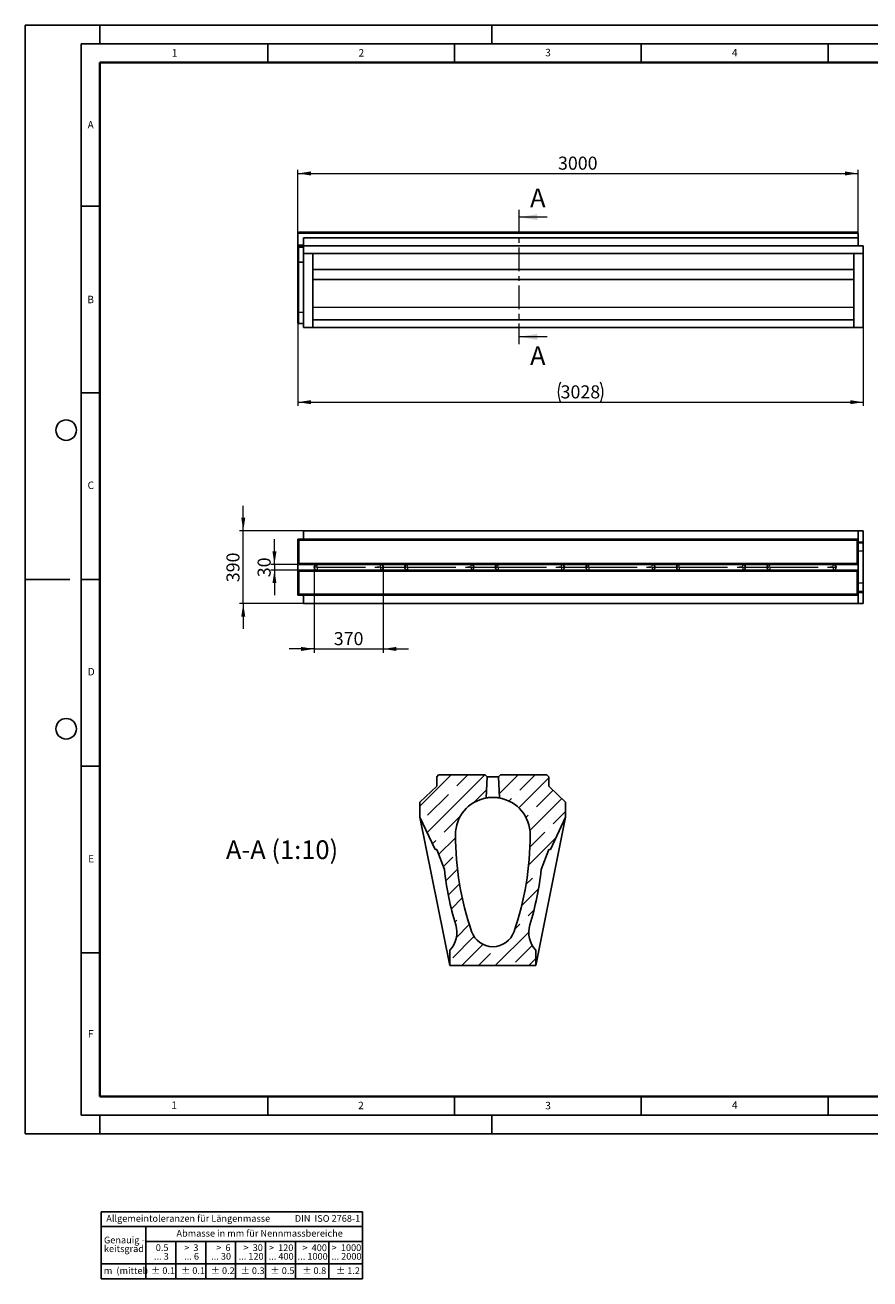
# Model space of a CAD drawing. Units: millimetres. Extents: x 0 to 420, y -39 to 297.
# Drawn here: x 0 to 226, y -39 to 297 of the extents above; entities that cross this region are included whole.
import ezdxf

# ---------------------------------------------------------------- set-up
doc = ezdxf.new("R2010")
doc.units = ezdxf.units.MM
doc.linetypes.add('CENTER', pattern=[10.159999999999998, 6.35, -1.27, 1.27, -1.27])
doc.linetypes.add('CENTERX2', pattern=[20.319999999999997, 12.7, -2.54, 2.54, -2.54])
doc.layers.add('LINIEN-DICK', color=7, linetype='Continuous', lineweight=35)
doc.layers.add('LINIEN-NORMAL', color=7, linetype='Continuous', lineweight=25)
doc.layers.add('LINIEN-DÜNN', color=7, linetype='Continuous')
doc.layers.add('VORLAGE_TEXT', color=7, linetype='Continuous')
doc.styles.add('SLDTEXTSTYLE0', font='TXT', dxfattribs={"width": 0.605})
doc.styles.add('SLDTEXTSTYLE1', font='TXT', dxfattribs={"width": 0.57})
doc.styles.add('SLDTEXTSTYLE2', font='TXT', dxfattribs={"width": 0.563})
doc.styles.add('SLDTEXTSTYLE3', font='TXT', dxfattribs={"width": 0.5525})
doc.styles.add('SLDTEXTSTYLE4', font='TXT', dxfattribs={"width": 0.575})
doc.dimstyles.new('SLDDIMSTYLE0', dxfattribs={"dimtxt": 3.5, "dimasz": 3.5, "dimexe": 0, "dimexo": 0.0625, "dimgap": 0.875, "dimtad": 1, "dimlfac": 20, "dimrnd": 1e-09, "dimzin": 12, "dimdsep": 46, "dimtxsty": 'SLDTEXTSTYLE0', "dimsah": 1, "dimcen": 0.09, "dimadec": 0, "dimazin": 3, "dimtfac": 1, "dimtdec": 3, "dimtofl": 0, "dimtmove": 0, "dimatfit": 3, "dimfxl": 1, "dimfrac": 2, "dimtolj": 1, "dimtzin": 12, "dimarcsym": 0})
doc.dimstyles.new('SLDDIMSTYLE1', dxfattribs={"dimtxt": 3.5, "dimasz": 3.5, "dimexe": 0, "dimexo": 0.0625, "dimgap": 0.875, "dimtad": 1, "dimlfac": 20, "dimrnd": 1e-09, "dimzin": 12, "dimdsep": 46, "dimtxsty": 'SLDTEXTSTYLE0', "dimsah": 1, "dimcen": 0.09, "dimadec": 0, "dimazin": 3, "dimtfac": 1, "dimtdec": 3, "dimtmove": 0, "dimatfit": 0, "dimfxl": 1, "dimfrac": 2, "dimtolj": 1, "dimtzin": 12, "dimarcsym": 0})

# ---------------------------------------------------------------- blocks, each defined once
blk = doc.blocks.new('SW_NOTE_0')
at = {"layer": 'VORLAGE_TEXT', "color": 0, "insert": (0, 2.3203219316), "char_height": 1.8, "attachment_point": 1, "style": 'SLDTEXTSTYLE0'}
blk.add_mtext('Allgemeintoleranzen für Längenmasse            DIN  ISO 2768-1', dxfattribs=at)
blk = doc.blocks.new('SW_NOTE_0_1')
at = {"layer": 'VORLAGE_TEXT', "color": 0, "insert": (0.675, 2.3203219316), "char_height": 1.8, "attachment_point": 1, "style": 'SLDTEXTSTYLE0'}
blk.add_mtext('Abmasse in mm für Nennmassbereiche', dxfattribs=at)
blk = doc.blocks.new('SW_NOTE_0_2')
at = {"layer": 'VORLAGE_TEXT', "color": 0, "insert": (0, 2.3203219316), "char_height": 1.8, "attachment_point": 1, "style": 'SLDTEXTSTYLE0'}
blk.add_mtext('m  (mittel)', dxfattribs=at)
blk = doc.blocks.new('SW_NOTE_0_3')
at = {"layer": 'VORLAGE_TEXT', "color": 0, "char_height": 1.8, "attachment_point": 3}
for s, insert, style in [('>  120', (6.80625, 2.3203219316), 'SLDTEXTSTYLE1'), ('... 400', (6.8815628178, 0.0003219611), 'SLDTEXTSTYLE0')]:
    blk.add_mtext(s, dxfattribs=dict(at, insert=insert, style=style))
blk = doc.blocks.new('SW_NOTE_0_4')
at = {"layer": 'VORLAGE_TEXT', "color": 0, "insert": (0, 2.3203219316), "char_height": 1.8, "attachment_point": 1, "style": 'SLDTEXTSTYLE0'}
blk.add_mtext('± 0.1', dxfattribs=at)
blk = doc.blocks.new('SW_NOTE_0_5')
at = {"layer": 'VORLAGE_TEXT', "color": 0, "insert": (0, 2.3203219316), "char_height": 1.8, "attachment_point": 1, "style": 'SLDTEXTSTYLE0'}
blk.add_mtext('± 0.2', dxfattribs=at)
blk = doc.blocks.new('SW_NOTE_0_6')
at = {"layer": 'VORLAGE_TEXT', "color": 0, "insert": (0, 2.3203219316), "char_height": 1.8, "attachment_point": 1, "style": 'SLDTEXTSTYLE0'}
blk.add_mtext('± 0.3', dxfattribs=at)
blk = doc.blocks.new('SW_NOTE_0_7')
at = {"layer": 'VORLAGE_TEXT', "color": 0, "insert": (0, 2.3203219316), "char_height": 1.8, "attachment_point": 1, "style": 'SLDTEXTSTYLE0'}
blk.add_mtext('± 0.5', dxfattribs=at)
blk = doc.blocks.new('SW_NOTE_0_8')
at = {"layer": 'VORLAGE_TEXT', "color": 0, "insert": (0, 2.3203219316), "char_height": 1.8, "attachment_point": 1, "style": 'SLDTEXTSTYLE0'}
blk.add_mtext('± 0.8', dxfattribs=at)
blk = doc.blocks.new('SW_NOTE_0_9')
at = {"layer": 'VORLAGE_TEXT', "color": 0, "insert": (0, 2.3203219316), "char_height": 1.8, "attachment_point": 1, "style": 'SLDTEXTSTYLE0'}
blk.add_mtext('± 0.1', dxfattribs=at)
blk = doc.blocks.new('SW_NOTE_0_10')
at = {"layer": 'VORLAGE_TEXT', "color": 0, "char_height": 1.8, "attachment_point": 1, "style": 'SLDTEXTSTYLE0'}
for s, insert in [('Genauig -', (0, 2.3203219316)), ('keitsgrad', (0, 0.0003219611))]:
    blk.add_mtext(s, dxfattribs=dict(at, insert=insert))
blk = doc.blocks.new('SW_NOTE_0_11')
at = {"layer": 'VORLAGE_TEXT', "color": 0, "char_height": 1.8, "attachment_point": 3}
for s, insert, style in [('... 1000', (7.0246870391, 0.0003219611), 'SLDTEXTSTYLE0'), ('>  400', (6.80625, 2.3203219316), 'SLDTEXTSTYLE1')]:
    blk.add_mtext(s, dxfattribs=dict(at, insert=insert, style=style))
blk = doc.blocks.new('SW_NOTE_0_12')
at = {"layer": 'VORLAGE_TEXT', "color": 0, "char_height": 1.8, "attachment_point": 3}
for s, insert, style in [('... 120', (5.6637495868, 0.0003219611), 'SLDTEXTSTYLE0'), ('>  30', (5.45625, 2.3203219316), 'SLDTEXTSTYLE2')]:
    blk.add_mtext(s, dxfattribs=dict(at, insert=insert, style=style))
blk = doc.blocks.new('SW_NOTE_0_13')
at = {"layer": 'VORLAGE_TEXT', "color": 0, "char_height": 1.8, "attachment_point": 3}
for s, insert, style in [('>  3', (4.10625, 2.3203219316), 'SLDTEXTSTYLE3'), ('... 6', (4.2490622841, 0.0003219611), 'SLDTEXTSTYLE0')]:
    blk.add_mtext(s, dxfattribs=dict(at, insert=insert, style=style))
blk = doc.blocks.new('SW_NOTE_0_14')
at = {"layer": 'VORLAGE_TEXT', "color": 0, "char_height": 1.8, "attachment_point": 3, "style": 'SLDTEXTSTYLE0'}
for s, insert in [('... 3', (3.446875035, 0.0003219611)), ('0.5', (3.375, 2.3203219316))]:
    blk.add_mtext(s, dxfattribs=dict(at, insert=insert))
blk = doc.blocks.new('SW_NOTE_0_15')
at = {"layer": 'VORLAGE_TEXT', "color": 0, "char_height": 1.8, "attachment_point": 3}
for s, insert, style in [('... 30', (4.2546879031, 0.0003219611), 'SLDTEXTSTYLE0'), ('>  6', (4.10625, 2.3203219316), 'SLDTEXTSTYLE3')]:
    blk.add_mtext(s, dxfattribs=dict(at, insert=insert, style=style))
blk = doc.blocks.new('SW_NOTE_0_16')
at = {"layer": 'VORLAGE_TEXT', "color": 0, "char_height": 1.8, "attachment_point": 3}
for s, insert, style in [('>  1000', (8.15625, 2.3203219316), 'SLDTEXTSTYLE4'), ('... 2000', (8.2353127882, 0.0003219611), 'SLDTEXTSTYLE0')]:
    blk.add_mtext(s, dxfattribs=dict(at, insert=insert, style=style))
blk = doc.blocks.new('SW_NOTE_0_17')
at = {"layer": 'VORLAGE_TEXT', "color": 0, "insert": (0, 2.3203219316), "char_height": 1.8, "attachment_point": 1, "style": 'SLDTEXTSTYLE0'}
blk.add_mtext('± 1.2', dxfattribs=at)
blk = doc.blocks.new('Allg-Toleranz-mittel')
at = {"layer": 'LINIEN-DÜNN', "color": 7}
for p, q in [((0, 14), (70, 14)), ((12, 14), (12, 0)), ((70, 10), (12, 10)), ((20, 10), (20, 0)), ((28, 10), (28, 0)), ((36, 10), (36, 0)), ((44, 10), (44, 0)), ((52, 10), (52, 0)), ((70, 4), (0, 4))]:
    blk.add_line(p, q, dxfattribs=at)
at = {"layer": 'LINIEN-DÜNN'}
blk.add_line((61, 10), (61, 0), dxfattribs=at)
at = {"layer": 'LINIEN-NORMAL', "color": 7}
for p, q in [((0, 18), (0, 0)), ((0, 18), (70, 18)), ((70, 18), (70, 0)), ((70, 0), (0, 0))]:
    blk.add_line(p, q, dxfattribs=at)
at = {"layer": 'VORLAGE_TEXT', "color": 7}
for name, p in [('SW_NOTE_0', (1.3715701559, 14.7823959776)), ('SW_NOTE_0_10', (0.7480385575, 8.9918758938)), ('SW_NOTE_0_1', (19.4858329865, 10.8011997857)), ('SW_NOTE_0_14', (14.6500264887, 6.9584413)), ('SW_NOTE_0_13', (21.9401680118, 6.9455377904)), ('SW_NOTE_0_15', (30.5247714712, 6.9591233511)), ('SW_NOTE_0_12', (37.834189587, 6.9615036443)), ('SW_NOTE_0_3', (44.6572377212, 6.9417037808)), ('SW_NOTE_0_11', (53.6385910634, 6.9252111133)), ('SW_NOTE_0_16', (61.480287246, 6.9546837425)), ('SW_NOTE_0_2', (0.7059049832, 0.7957779732)), ('SW_NOTE_0_9', (13.3728379186, 0.8021647692)), ('SW_NOTE_0_4', (21.3963023843, 0.8030156928)), ('SW_NOTE_0_5', (29.3441244219, 0.8024484104)), ('SW_NOTE_0_6', (37.3487166127, 0.7888202699)), ('SW_NOTE_0_7', (45.3470367789, 0.8005698793)), ('SW_NOTE_0_8', (53.8527888204, 0.8016543168)), ('SW_NOTE_0_17', (62.8737574935, 0.7955033114))]:
    blk.add_blockref(name, p, dxfattribs=at)
blk = doc.blocks.new('_D_5')
at = {"color": 7, "linetype": 'Continuous', "lineweight": 0}
for p, q in [((73.0422418357, 241.3593723404), (73.0422418357, 258.2520437763)), ((73.0422418357, 257.2520437763), (223.0422418357, 257.2520437763)), ((223.0422418357, 241.3593723404), (223.0422418357, 258.2520437763))]:
    blk.add_line(p, q, dxfattribs=at)
at = {"color": 7, "linetype": 'Continuous', "lineweight": 18}
for points in [[(73.0422418357, 257.2520437763), (76.5422418357, 256.7135822378), (76.5422418357, 257.7905053147)], [(223.0422418357, 257.2520437763), (219.5422418357, 257.7905053147), (219.5422418357, 256.7135822378)]]:
    blk.add_solid(points, dxfattribs=at)
at = {"color": 7, "linetype": 'Continuous', "lineweight": 18, "insert": (142.6950197459, 261.7637810983), "char_height": 3.5, "attachment_point": 1, "style": 'SLDTEXTSTYLE0'}
blk.add_mtext('3000', dxfattribs=at)
blk = doc.blocks.new('_D_6')
at = {"color": 7, "linetype": 'Continuous', "lineweight": 0}
for p, q in [((73.0422418357, 220.0228860924), (73.0422418357, 194.9843725788)), ((224.4422418357, 215.8843725788), (224.4422418357, 194.9843725788)), ((73.0422418357, 195.9843725788), (224.4422418357, 195.9843725788))]:
    blk.add_line(p, q, dxfattribs=at)
at = {"color": 7, "linetype": 'Continuous', "lineweight": 18}
for centre, start, end in [((148.7665473758, 198.670136452), 153.4349488229, 206.5650511771), ((148.7179360627, 198.670136452), 333.4349488229, 26.5650511771)]:
    blk.add_arc(centre, 6.005550591898627, start, end, dxfattribs=at)
for points in [[(73.0422418357, 195.9843725788), (76.5422418357, 195.4459110404), (76.5422418357, 196.5228341173)], [(224.4422418357, 195.9843725788), (220.9422418357, 196.5228341173), (220.9422418357, 195.4459110404)]]:
    blk.add_solid(points, dxfattribs=at)
at = {"color": 7, "linetype": 'Continuous', "lineweight": 18, "insert": (143.3950196295, 200.4961099009), "char_height": 3.5, "attachment_point": 1, "style": 'SLDTEXTSTYLE0'}
blk.add_mtext('3028', dxfattribs=at)
blk = doc.blocks.new('_D_7')
at = {"color": 7, "linetype": 'Continuous', "lineweight": 0}
for p, q in [((66.771890069, 152.5191232681), (66.771890069, 159.2498924989)), ((78.0672418357, 152.5191232681), (65.771890069, 152.5191232681)), ((66.771890069, 152.5191232681), (66.771890069, 151.0191232681)), ((78.0672418357, 151.0191232681), (65.771890069, 151.0191232681)), ((66.771890069, 151.0191232681), (66.771890069, 144.2883540374))]:
    blk.add_line(p, q, dxfattribs=at)
at = {"color": 7, "linetype": 'Continuous', "lineweight": 18}
for points in [[(66.771890069, 152.5191232681), (67.3103516074, 156.0191232681), (66.2334285305, 156.0191232681)], [(66.771890069, 151.0191232681), (66.2334285305, 147.5191232681), (67.3103516074, 147.5191232681)]]:
    blk.add_solid(points, dxfattribs=at)
at = {"color": 7, "linetype": 'Continuous', "lineweight": 18, "insert": (62.260152747, 149.0955122232), "char_height": 3.5, "attachment_point": 1, "rotation": 90.0000000000002, "style": 'SLDTEXTSTYLE0'}
blk.add_mtext('30', dxfattribs=at)
blk = doc.blocks.new('_D_8')
at = {"color": 7, "linetype": 'Continuous', "lineweight": 0}
for p, q in [((58.421595094, 161.5191235662), (58.421595094, 168.2498927969)), ((74.4422418357, 161.5191235662), (57.421595094, 161.5191235662)), ((58.421595094, 142.0191229701), (58.421595094, 161.5191235662)), ((74.4422418357, 142.0191229701), (57.421595094, 142.0191229701)), ((58.421595094, 142.0191229701), (58.421595094, 135.2883537393))]:
    blk.add_line(p, q, dxfattribs=at)
at = {"color": 7, "linetype": 'Continuous', "lineweight": 18}
for points in [[(58.421595094, 161.5191235662), (58.9600566325, 165.0191235662), (57.8831335555, 165.0191235662)], [(58.421595094, 142.0191229701), (57.8831335555, 138.5191229701), (58.9600566325, 138.5191229701)]]:
    blk.add_solid(points, dxfattribs=at)
at = {"color": 7, "linetype": 'Continuous', "lineweight": 18, "insert": (53.909857772, 147.7587067008), "char_height": 3.5, "attachment_point": 1, "rotation": 89.99999999999982, "style": 'SLDTEXTSTYLE0'}
blk.add_mtext('390', dxfattribs=at)
blk = doc.blocks.new('_D_9')
at = {"color": 7, "linetype": 'Continuous', "lineweight": 0}
for p, q in [((77.4172418357, 151.6691232681), (77.4172418357, 128.8876271384)), ((95.9172418357, 151.6691232681), (95.9172418357, 128.8876271384)), ((77.4172418357, 129.8876271384), (70.6864726049, 129.8876271384)), ((77.4172418357, 129.8876271384), (95.9172418357, 129.8876271384)), ((95.9172418357, 129.8876271384), (102.6480110665, 129.8876271384))]:
    blk.add_line(p, q, dxfattribs=at)
at = {"color": 7, "linetype": 'Continuous', "lineweight": 18}
for points in [[(77.4172418357, 129.8876271384), (73.9172418357, 130.4260886769), (73.9172418357, 129.3491655999)], [(95.9172418357, 129.8876271384), (99.4172418357, 129.3491655999), (99.4172418357, 130.4260886769)]]:
    blk.add_solid(points, dxfattribs=at)
at = {"color": 7, "linetype": 'Continuous', "lineweight": 18, "insert": (82.6568252684, 134.3993644604), "char_height": 3.5, "attachment_point": 1, "style": 'SLDTEXTSTYLE0'}
blk.add_mtext('370', dxfattribs=at)
blk = doc.blocks.new('SW_CENTERMARKSYMBOL_0')
at = {"color": 0, "linetype": 'Continuous', "lineweight": 18}
for p, q in [((-97.25, 0), (-97.875, 0)), ((-97, 0), (-97.125, 0)), ((-97, 0.25), (-97, 0.875)), ((-97, 0), (-97, 0.125)), ((-97, 0), (-96.875, 0)), ((-97, 0), (-97, -0.125)), ((-96.75, 0), (-96.125, 0)), ((-80.25, 0), (-80.875, 0)), ((-80, 0), (-80.125, 0)), ((-80, 0.25), (-80, 0.875)), ((-80, 0), (-80, 0.125)), ((-80, 0), (-79.875, 0)), ((-80, 0), (-80, -0.125)), ((-79.75, 0), (-79.125, 0)), ((-73, 0), (-73.625, 0)), ((-72.75, 0), (-72.875, 0)), ((-72.75, 0.25), (-72.75, 0.875)), ((-72.75, 0), (-72.75, 0.125)), ((-72.75, 0), (-72.625, 0)), ((-72.75, 0), (-72.75, -0.125)), ((-72.5, 0), (-71.875, 0)), ((-56, 0), (-56.625, 0)), ((-55.75, 0), (-55.875, 0)), ((-55.75, 0.25), (-55.75, 0.875)), ((-55.75, 0), (-55.75, 0.125)), ((-55.75, 0), (-55.625, 0)), ((-55.75, 0), (-55.75, -0.125)), ((-55.5, 0), (-54.875, 0)), ((-48.75, 0), (-49.375, 0)), ((-48.5, 0), (-48.625, 0)), ((-48.5, 0.25), (-48.5, 0.875)), ((-48.5, 0), (-48.5, 0.125)), ((-48.5, 0), (-48.375, 0)), ((-48.5, 0), (-48.5, -0.125)), ((-48.25, 0), (-47.625, 0)), ((-31.75, 0), (-32.375, 0)), ((-31.5, 0), (-31.625, 0)), ((-31.5, 0.25), (-31.5, 0.875)), ((-31.5, 0), (-31.5, 0.125)), ((-31.5, 0), (-31.375, 0)), ((-31.5, 0), (-31.5, -0.125)), ((-31.25, 0), (-30.625, 0)), ((-24.5, 0), (-25.125, 0)), ((-24.25, 0), (-24.375, 0)), ((-24.25, 0.25), (-24.25, 0.875)), ((-24.25, 0), (-24.25, 0.125)), ((-24.25, 0), (-24.125, 0)), ((-24.25, 0), (-24.25, -0.125)), ((-24, 0), (-23.375, 0)), ((-7.5, 0), (-8.125, 0)), ((-7.25, 0), (-7.375, 0)), ((-7.25, 0.25), (-7.25, 0.875)), ((-7.25, 0), (-7.25, 0.125)), ((-7.25, 0), (-7.125, 0)), ((-7.25, 0), (-7.25, -0.125)), ((-7, 0), (-6.375, 0)), ((-0.25, 0), (-0.875, 0)), ((0, 0), (-0.125, 0)), ((0, 0.25), (0, 0.875)), ((0, 0), (0, 0.125)), ((0, 0), (0.125, 0)), ((0, 0), (0, -0.125)), ((0.25, 0), (0.875, 0)), ((16.75, 0), (16.125, 0)), ((17, 0), (16.875, 0)), ((17, 0.25), (17, 0.875)), ((17, 0), (17, 0.125)), ((17, 0), (17.125, 0)), ((17, 0), (17, -0.125)), ((17.25, 0), (17.875, 0)), ((24, 0), (23.375, 0)), ((24.25, 0), (24.125, 0)), ((24.25, 0.25), (24.25, 0.875)), ((24.25, 0), (24.25, 0.125)), ((24.25, 0), (24.375, 0)), ((24.25, 0), (24.25, -0.125)), ((24.5, 0), (25.125, 0)), ((41, 0), (40.375, 0)), ((41.25, 0), (41.125, 0)), ((41.25, 0.25), (41.25, 0.875)), ((41.25, 0), (41.25, 0.125)), ((41.25, 0), (41.375, 0)), ((41.25, 0), (41.25, -0.125)), ((41.5, 0), (42.125, 0)), ((-97, -0.25), (-97, -0.875)), ((-80, -0.25), (-80, -0.875)), ((-72.75, -0.25), (-72.75, -0.875)), ((-55.75, -0.25), (-55.75, -0.875)), ((-48.5, -0.25), (-48.5, -0.875)), ((-31.5, -0.25), (-31.5, -0.875)), ((-24.25, -0.25), (-24.25, -0.875)), ((-7.25, -0.25), (-7.25, -0.875)), ((0, -0.25), (0, -0.875)), ((17, -0.25), (17, -0.875)), ((24.25, -0.25), (24.25, -0.875)), ((41.25, -0.25), (41.25, -0.875))]:
    blk.add_line(p, q, dxfattribs=at)
at = {"color": 0, "linetype": 'CENTERX2', "lineweight": 18}
for p, q in [((-96.75, 0), (-80.25, 0)), ((-79.75, 0), (-73, 0)), ((-72.5, 0), (-56, 0)), ((-55.5, 0), (-48.75, 0)), ((-48.25, 0), (-31.75, 0)), ((-31.25, 0), (-24.5, 0)), ((-24, 0), (-7.5, 0)), ((-7, 0), (-0.25, 0)), ((0.25, 0), (16.75, 0)), ((17.25, 0), (24, 0)), ((24.5, 0), (41, 0))]:
    blk.add_line(p, q, dxfattribs=at)

msp = doc.modelspace()

# ---------------------------------------------------------------- hatches: boundary and pattern name
at = {"linetype": 'Continuous', "lineweight": 18}
h = msp.add_hatch(dxfattribs=at)
h.set_pattern_fill('ANSI35', style=0)
h.set_pattern_definition([(45, (0, 0), (-4.490128060534577, 4.490128060534577), []), (45, (4.49013, 0), (-4.490128060534577, 4.490128060534577), [7.9375, -1.5875, 0, -1.5875])])
edge = h.paths.add_edge_path(flags=0)
edge.add_line((140.244230308076, 95.63254167034673), (139.744229294797, 96.13254119350975))
edge.add_line((139.744229294797, 96.13254119350975), (127.2942297686539, 96.13254119350975))
edge.add_line((127.2942297686539, 96.13254119350975), (126.7942296866975, 95.63254167034673))
edge.add_line((126.7942296866975, 95.63254167034673), (126.7442297120295, 95.63254167034673))
edge.add_line((126.7442297120295, 95.63254167034673), (127.0410015457703, 89.96979774567166))
edge.add_arc((125.2442297120296, 80.13254147283439), 10.00000000000001, -5.51963410089229e-07, 79.6490427796943, ccw=False)
edge.add_arc((55.24422971202971, 80.13254214718377), 79.99999999999983, 341.0753555839486, 359.9999994480375, ccw=False)
edge.add_arc((125.2442297120296, 56.13254214718391), 6.00000000000004, 198.9246444160549, 341.0753555839454, ccw=False)
edge.add_arc((195.2442297120296, 80.13254214718393), 80.00000000000007, 180.0000005519626, 198.9246444160515, ccw=False)
edge.add_arc((125.2442297120296, 80.13254147283439), 10.00000000000001, 100.35095722030468, 180.0000005519628, ccw=False)
edge.add_line((123.4474578782888, 89.96979774567164), (123.7442297120295, 95.63254167034673))
edge.add_line((123.7442297120295, 95.63254167034673), (123.6942297373615, 95.63254167034673))
edge.add_line((123.6942297373615, 95.63254167034673), (123.1942296554051, 96.13254119350975))
edge.add_line((123.1942296554051, 96.13254119350975), (110.7442301292621, 96.13254119350975))
edge.add_line((110.7442301292621, 96.13254119350975), (110.2442291159831, 95.63254167034677))
edge.add_line((110.2442291159831, 95.63254167034677), (110.2442291159831, 93.13254119350975))
edge.add_line((110.2442291159831, 93.13254119350975), (105.7442291159831, 88.88254119350975))
edge.add_line((105.7442291159831, 88.88254119350975), (105.7442291159831, 84.7828232894772))
edge.add_line((105.7442291159831, 84.7828232894772), (109.7779219025337, 76.13254119350974))
edge.add_line((109.7779219025337, 76.13254119350974), (110.2442291159831, 76.13254119350974))
edge.add_line((110.2442291159831, 76.13254119350974), (112.2683187103625, 70.79186800430597))
edge.add_arc((195.2442297120296, 80.13254214718393), 83.50000000000007, 186.4227989919378, 196.8234452129211)
edge.add_arc((108.6175259368885, 53.93971501733859), 7, -42.91318308000888, 16.823445212919523, ccw=False)
edge.add_line((113.7442297120296, 49.17348921467734), (113.7442297120296, 45.08254214718388))
edge.add_line((113.7442297120296, 45.08254214718388), (136.7442297120296, 45.08254214718388))
edge.add_line((136.7442297120296, 45.08254214718388), (136.7442297120296, 49.17348921467734))
edge.add_arc((141.8709334871706, 53.93971501733859), 7, 163.1765547870788, 222.9131830800082, ccw=False)
edge.add_arc((55.24422971202952, 80.13254214718393), 83.50000000000007, 343.1765547870805, 353.5772010080639)
edge.add_line((138.2201407136967, 70.79186800430597), (140.244230308076, 76.13254119350974))
edge.add_line((140.244230308076, 76.13254119350974), (140.7105375215254, 76.13254119350974))
edge.add_line((140.7105375215254, 76.13254119350974), (144.744230308076, 84.7828232894772))
edge.add_line((144.744230308076, 84.7828232894772), (144.744230308076, 88.88254119350975))
edge.add_line((144.744230308076, 88.88254119350975), (140.244230308076, 93.13254119350975))
edge.add_line((140.244230308076, 93.13254119350975), (140.244230308076, 95.63254167034673))

# ---------------------------------------------------------------- linework, layer by layer
at = {"color": 7, "linetype": 'CENTER', "lineweight": 18}
msp.add_line((132.1993590107, 247.5499908622), (132.1993590107, 211.4931076441), dxfattribs=at)
at = {"color": 7, "linetype": 'Continuous', "lineweight": 18}
for p, q in [((139.7993590107, 245.5499908622), (132.1993590107, 245.5499908622)), ((139.7993590107, 213.4931076441), (132.1993590107, 213.4931076441))]:
    msp.add_line(p, q, dxfattribs=at)
at = {"color": 7, "linetype": 'Continuous', "lineweight": 25}
for p, q in [((73.2922418357, 241.509372102), (73.0422418357, 241.2593723404)), ((73.0422418357, 241.2593723404), (223.0422418357, 241.2593723404)), ((73.0422418357, 238.009372102), (73.0422418357, 241.2593723404)), ((73.2922418357, 241.509372102), (222.7922418357, 241.509372102)), ((74.5422418357, 240.009372102), (74.5422418357, 237.884372102)), ((223.0422418357, 240.009372102), (74.5422418357, 240.009372102)), ((223.0422418357, 241.2593723404), (222.7922418357, 241.509372102)), ((223.0422418357, 240.009372102), (223.0422418357, 241.2593723404)), ((223.0422418357, 240.009372102), (223.0422418357, 237.884372102)), ((74.5422418357, 238.009372102), (73.0422418357, 238.009372102)), ((73.0422418357, 238.009372102), (73.0422418357, 237.559372102)), ((73.0422418357, 233.5021965361), (73.0422418357, 237.559372102)), ((73.2422418357, 237.759372102), (74.5422418357, 237.759372102)), ((74.5422418357, 235.83451315), (74.5422418357, 237.884372102)), ((74.5422418357, 237.884372102), (223.0422418357, 237.884372102)), ((74.5422418357, 235.83451315), (77.0422418357, 235.83451315)), ((74.5422418357, 235.83451315), (74.5422418357, 215.9843725788)), ((77.0422418357, 235.83451315), (221.9422418357, 235.83451315)), ((77.0422418357, 235.83451315), (77.0422418357, 215.9843725788)), ((221.9422418357, 235.83451315), (224.4422418357, 235.83451315)), ((221.9422418357, 235.83451315), (221.9422418357, 215.9843725788)), ((223.0422418357, 237.884372102), (224.4422418357, 237.884372102)), ((224.4422418357, 237.884372102), (224.4422418357, 235.83451315)), ((224.4422418357, 235.83451315), (224.4422418357, 215.9843725788)), ((73.0422418357, 220.1228860924), (73.0422418357, 233.5021965361)), ((73.2422418357, 233.497398353), (74.5422418357, 233.497398353)), ((77.0422418357, 231.509372102), (221.9422418357, 231.509372102)), ((77.0422418357, 228.8390355074), (221.9422418357, 228.8390355074)), ((73.0422418357, 217.2343725788), (73.0422418357, 220.1228860924)), ((73.2422418357, 217.0343725788), (74.5422418357, 217.0343725788)), ((74.5422418357, 215.9843725788), (77.0422418357, 215.9843725788)), ((221.9422418357, 218.0298461126), (77.0422418357, 218.0298461126)), ((77.0422418357, 215.9843725788), (221.9422418357, 215.9843725788)), ((221.9422418357, 215.9843725788), (224.4422418357, 215.9843725788)), ((74.5422418357, 161.5191235662), (223.0422418357, 161.5191235662)), ((74.5422418357, 159.2691235662), (74.5422418357, 161.5191235662)), ((223.0422418357, 159.2691235662), (223.0422418357, 161.5191235662)), ((223.0422418357, 161.5191235662), (224.4422418357, 161.5191235662)), ((224.4422418357, 161.5191235662), (224.4422418357, 158.5191235662)), ((73.0422418357, 159.2691235662), (73.2922418357, 159.0191230595)), ((73.0422418357, 159.2691235662), (223.0422418357, 159.2691235662)), ((73.0422418357, 152.5441232555), (73.0422418357, 159.2691235662)), ((73.2922418357, 159.0191230595), (73.2922418357, 152.7941232964)), ((73.2922418357, 159.0191230595), (222.7922418357, 159.0191230595)), ((222.7922418357, 159.0191230595), (223.0422418357, 159.2691235662)), ((222.7922418357, 152.7941232964), (222.7922418357, 159.0191230595)), ((223.0422418357, 159.2691235662), (223.0422418357, 152.5441232555)), ((224.4422418357, 158.5191235662), (223.0422418357, 158.5191235662)), ((224.4422418357, 158.2941232681), (223.0422418357, 158.2941232681)), ((224.4422418357, 158.5191235662), (224.4422418357, 158.2941232681)), ((224.4422418357, 158.2941232681), (224.4422418357, 156.0495286735)), ((224.4422418357, 156.0495286735), (224.4422418357, 147.4887178627)), ((73.2922418357, 152.7941232964), (73.0422418357, 152.5441232555)), ((73.0422418357, 152.5441232555), (223.0422418357, 152.5441232555)), ((73.0422418357, 150.9941232808), (73.0422418357, 152.5441232555)), ((73.2922418357, 152.7941232964), (222.7922418357, 152.7941232964)), ((95.1672418357, 152.5191232681), (78.1672418357, 152.5191232681)), ((119.4172418357, 152.5191232681), (102.4172418357, 152.5191232681)), ((143.6672418357, 152.5191232681), (126.6672418357, 152.5191232681)), ((167.9172418357, 152.5191232681), (150.9172418357, 152.5191232681)), ((192.1672418357, 152.5191232681), (175.1672418357, 152.5191232681)), ((216.4172418357, 152.5191232681), (199.4172418357, 152.5191232681)), ((223.0422418357, 152.5441232555), (222.7922418357, 152.7941232964)), ((223.0422418357, 150.9941232808), (223.0422418357, 152.5441232555)), ((73.0422418357, 150.9941232808), (73.2922418357, 150.7441232398)), ((73.0422418357, 150.9941232808), (223.0422418357, 150.9941232808)), ((73.0422418357, 144.2691229701), (73.0422418357, 150.9941232808)), ((73.2922418357, 150.7441232398), (73.2922418357, 144.5191234767)), ((73.2922418357, 150.7441232398), (222.7922418357, 150.7441232398)), ((78.1672418357, 151.0191232681), (95.1672418357, 151.0191232681)), ((102.4172418357, 151.0191232681), (119.4172418357, 151.0191232681)), ((126.6672418357, 151.0191232681), (143.6672418357, 151.0191232681)), ((150.9172418357, 151.0191232681), (167.9172418357, 151.0191232681)), ((175.1672418357, 151.0191232681), (192.1672418357, 151.0191232681)), ((199.4172418357, 151.0191232681), (216.4172418357, 151.0191232681)), ((222.7922418357, 150.7441232398), (223.0422418357, 150.9941232808)), ((222.7922418357, 144.5191234767), (222.7922418357, 150.7441232398)), ((223.0422418357, 150.9941232808), (223.0422418357, 144.2691229701)), ((73.2922418357, 144.5191234767), (73.0422418357, 144.2691229701)), ((73.2922418357, 144.5191234767), (222.7922418357, 144.5191234767)), ((223.0422418357, 144.2691229701), (222.7922418357, 144.5191234767)), ((224.4422418357, 145.2441232681), (223.0422418357, 145.2441232681)), ((224.4422418357, 145.0191229701), (223.0422418357, 145.0191229701)), ((224.4422418357, 147.4887178627), (224.4422418357, 145.2441232681)), ((224.4422418357, 145.2441232681), (224.4422418357, 145.0191229701)), ((224.4422418357, 145.0191229701), (224.4422418357, 142.0191229701)), ((73.0422418357, 144.2691229701), (223.0422418357, 144.2691229701)), ((74.5422418357, 144.2691229701), (74.5422418357, 142.0191229701)), ((74.5422418357, 142.0191229701), (223.0422418357, 142.0191229701)), ((223.0422418357, 144.2691229701), (223.0422418357, 142.0191229701)), ((223.0422418357, 142.0191229701), (224.4422418357, 142.0191229701)), ((110.7442301293, 96.1325411935), (110.244229116, 95.6325416703)), ((110.244229116, 95.6325416703), (110.244229116, 93.1325411935)), ((123.1942296554, 96.1325411935), (110.7442301293, 96.1325411935)), ((123.6942297374, 95.6325416703), (123.1942296554, 96.1325411935)), ((123.4474578783, 89.9697977457), (123.744229712, 95.6325416703)), ((123.744229712, 95.6325416703), (123.6942297374, 95.6325416703)), ((126.744229712, 95.6325416703), (123.744229712, 95.6325416703)), ((126.744229712, 95.6325416703), (127.0410015458, 89.9697977457)), ((126.7942296867, 95.6325416703), (126.744229712, 95.6325416703)), ((127.2942297687, 96.1325411935), (126.7942296867, 95.6325416703)), ((139.7442292948, 96.1325411935), (127.2942297687, 96.1325411935)), ((140.2442303081, 95.6325416703), (139.7442292948, 96.1325411935)), ((140.2442303081, 93.1325411935), (140.2442303081, 95.6325416703)), ((110.244229116, 93.1325411935), (105.744229116, 88.8825411935)), ((140.2442303081, 93.1325411935), (144.7442303081, 88.8825411935)), ((105.744229116, 84.7828232895), (105.744229116, 88.8825411935)), ((144.7442303081, 84.7828232895), (144.7442303081, 88.8825411935)), ((109.7779219025, 76.1325411935), (105.744229116, 84.7828232895)), ((105.744229116, 84.7828232895), (113.744229712, 45.0825421472)), ((144.7442303081, 84.7828232895), (136.744229712, 45.0825421472)), ((140.7105375215, 76.1325411935), (144.7442303081, 84.7828232895)), ((109.7779219025, 76.1325411935), (110.244229116, 76.1325411935)), ((110.244229116, 76.1325411935), (112.2683187104, 70.7918680043)), ((138.2201407137, 70.7918680043), (140.2442303081, 76.1325411935)), ((140.7105375215, 76.1325411935), (140.2442303081, 76.1325411935)), ((113.744229712, 49.1734892147), (113.744229712, 45.0825421472)), ((136.744229712, 45.0825421472), (136.744229712, 49.1734892147)), ((136.744229712, 45.0825421472), (113.744229712, 45.0825421472))]:
    msp.add_line(p, q, dxfattribs=at)
at = {"color": 8, "linetype": 'Continuous', "lineweight": 18}
for p, q in [((73.2422418357, 237.759372102), (73.2422418357, 237.5498274208)), ((73.2422418357, 237.5498274208), (74.5422418357, 237.5498274208)), ((73.2422418357, 237.5498274208), (73.2422418357, 233.497398353)), ((73.2422418357, 233.497398353), (73.2422418357, 220.0580212275)), ((73.2422418357, 220.0580212275), (74.5422418357, 220.0580212275)), ((73.2422418357, 220.0580212275), (73.2422418357, 217.0343725788)), ((77.0422418357, 221.4259412786), (221.9422418357, 221.4259412786)), ((224.4422418357, 156.0495286735), (223.0422418357, 156.0495286735)), ((224.4422418357, 147.4887178627), (223.0422418357, 147.4887178627))]:
    msp.add_line(p, q, dxfattribs=at)
at = {"color": 8, "linetype": 'Continuous', "lineweight": 18, "flags": 128}
msp.add_lwpolyline([(73.0422418357, 220.1228860924), (73.0460847796, 220.110231585), (73.0574659292, 220.0980633832), (73.0759479132, 220.0868491043), (73.1008204795, 220.0770197066), (73.1311277891, 220.0689529283), (73.1657051492, 220.0629587713), (73.2032237713, 220.0592675877), (73.2422418357, 220.0580212275)], dxfattribs=at)
at = {"color": 7, "linetype": 'Continuous', "lineweight": 25}
for centre, radius, start, end in [((73.2422418357, 237.559372102), 0.2000000000000171, 90, 179.9999999999), ((73.2422418357, 217.2343725788), 0.2000000000000171, 180, 270), ((78.1672418357, 151.7691232681), 0.75, 90, 270), ((95.1672418357, 151.7691232681), 0.75, 270, 90), ((102.4172418357, 151.7691232681), 0.75, 90, 270), ((119.4172418357, 151.7691232681), 0.75, 270, 90), ((126.6672418357, 151.7691232681), 0.75, 90, 270), ((143.6672418357, 151.7691232681), 0.75, 270, 90), ((150.9172418357, 151.7691232681), 0.75, 90, 270), ((167.9172418357, 151.7691232681), 0.75, 270, 90), ((175.1672418357, 151.7691232681), 0.75, 90, 270), ((192.1672418357, 151.7691232681), 0.75, 270, 90), ((199.4172418357, 151.7691232681), 0.75, 90, 270), ((216.4172418357, 151.7691232681), 0.75, 270, 90), ((125.244229712, 80.1325414728), 10.00000000000004, 100.3509572203, 180.000000552), ((125.244229712, 80.1325414728), 10.00000000000004, 359.999999448, 79.6490427797), ((195.244229712, 80.1325421472), 80.00000000000009, 180.000000552, 198.9246444161), ((55.244229712, 80.1325421472), 79.99999999999989, 341.0753555839, 359.999999448), ((195.244229712, 80.1325421472), 83.5000000000001, 186.4227989919, 196.8234452129), ((55.244229712, 80.1325421472), 83.50000000000007, 343.1765547871, 353.5772010081), ((108.6175259369, 53.9397150173), 6.999999999999981, 317.08681692, 16.8234452129), ((125.244229712, 56.1325421472), 6.000000000000044, 198.9246444161, 341.0753555839), ((141.8709334872, 53.9397150173), 6.999999999999996, 163.1765547871, 222.91318308)]:
    msp.add_arc(centre, radius, start, end, dxfattribs=at)
at = {"color": 8, "linetype": 'Continuous', "lineweight": 18}
msp.add_arc((73.1923557119, 238.6046898551), 1.056041372683773, 261.8278551815, 272.7075913239, dxfattribs=at)
at = {"color": 7, "linetype": 'Continuous', "lineweight": 25}
for points, knots in [([(73.24224183569467, 233.4973983529769), (73.22903418598075, 233.4973983529769), (73.21604723272378, 233.4974294702064), (73.19049665070801, 233.4975513833199), (73.17780081033521, 233.4976436566668), (73.1535891832091, 233.4978845375756), (73.14210575840897, 233.4980319309052), (73.12037230248168, 233.4983800948391), (73.11008159272227, 233.4985827217275), (73.09163478730017, 233.4990252610575), (73.08335650149108, 233.4992666863299), (73.0687346989657, 233.4997907550509), (73.06251877439463, 233.5000697931504), (73.052536522867, 233.5006464817283), (73.04869584270332, 233.5009479457746), (73.04482531284012, 233.5014125250046), (73.04385853417341, 233.5015682856989), (73.04256607872816, 233.501881591501), (73.04224183569468, 233.5020405776102), (73.04224183569465, 233.502196536111)], [0, 0, 0, 0, 0.1249999999999967, 0.1249999999999967, 0.2499999999999934, 0.2499999999999934, 0.3749999999999901, 0.3749999999999901, 0.4999999999999868, 0.4999999999999868, 0.6249999999999835, 0.6249999999999835, 0.7499999999999802, 0.7499999999999802, 0.8749999999999769, 0.8749999999999769, 0.9374999999999885, 0.9374999999999885, 1, 1, 1, 1]), ([(123.4474578782875, 89.96979774567166), (123.4474578782875, 89.96979774567164), (123.4592105800825, 89.97196485248688), (123.4937041086035, 89.97813929867111), (123.5080339157442, 89.98068494569786), (123.542482252039, 89.98669599199826), (123.5626687290561, 89.99017201198406), (123.6305958854002, 90.00159890588662), (123.6859674243255, 90.01060755584872), (123.7840252423925, 90.0254124227293), (123.8194286607712, 90.0305906073133), (123.8944511184945, 90.04110001848873), (123.9339247751949, 90.04641264568397), (124.0580766477241, 90.06229492120524), (124.1484292862515, 90.07281127004538), (124.2957447231883, 90.08758098955983), (124.3465098809081, 90.09230002038011), (124.4498918481203, 90.10107790395399), (124.5027158315071, 90.10515805309313), (124.610613327113, 90.11259430679391), (124.6656867909767, 90.11595059448359), (124.7781315233434, 90.12183184203641), (124.835834854039, 90.12436626112694), (125.0093387420201, 90.13045235821868), (125.1257704073027, 90.13252640977905), (125.3015416449563, 90.1325488817738), (125.3603206344653, 90.13204155506227), (125.4782685978116, 90.12997638368472), (125.5366817469102, 90.1284297933749), (125.7092131447886, 90.12238814057447), (125.8211251487084, 90.11648265121624), (125.9843007281935, 90.10526764678478), (126.0380824842567, 90.10111743492436), (126.1418044349306, 90.09231398794434), (126.1920095826617, 90.0876455748416), (126.2891835353284, 90.07791506421592), (126.3361522461754, 90.0728527289453), (126.426833051904, 90.06247259190353), (126.4706770092762, 90.05713760733286), (126.596274574083, 90.04107821214696), (126.6705965314159, 90.03051245650914), (126.7684429161117, 90.01575259487247), (126.7987685729039, 90.0110135942976), (126.8547123501809, 90.0020474481458), (126.880299101069, 89.99782424403993), (126.948227512539, 89.9863986009978), (126.9825006232005, 89.98033166571655), (127.0173622044334, 89.9740932064428), (127.0262228069836, 89.97248744224001), (127.0380411380543, 89.97033983624625), (127.041001545769, 89.96979774567166), (127.041001545769, 89.96979774567166)], [0, 0, 0, 0, 0.0624999999999986, 0.0624999999999986, 0.093749999999998, 0.093749999999998, 0.1249999999999974, 0.1249999999999974, 0.1874999999999961, 0.1874999999999961, 0.2187500000000007, 0.2187500000000007, 0.2500000000000053, 0.2500000000000053, 0.3125000000000146, 0.3125000000000146, 0.343750000000016, 0.343750000000016, 0.3750000000000174, 0.3750000000000174, 0.4062500000000188, 0.4062500000000188, 0.4375000000000202, 0.4375000000000202, 0.5000000000000239, 0.5000000000000239, 0.5312500000000251, 0.5312500000000251, 0.5625000000000262, 0.5625000000000262, 0.6250000000000298, 0.6250000000000298, 0.656250000000031, 0.656250000000031, 0.6875000000000321, 0.6875000000000321, 0.7187500000000333, 0.7187500000000333, 0.7500000000000344, 0.7500000000000344, 0.812500000000036, 0.812500000000036, 0.8437500000000318, 0.8437500000000318, 0.8750000000000276, 0.8750000000000276, 0.9375000000000197, 0.9375000000000197, 0.9687500000000098, 0.9687500000000098, 1, 1, 1, 1])]:
    msp.add_open_spline(points, degree=3, knots=knots, dxfattribs=at)
at = {"color": 7, "linetype": 'Continuous', "lineweight": 18}
for points in [[(132.1993590107, 245.5499908622), (137.1993590107, 244.7499908622), (137.1993590107, 246.3499908622)], [(132.1993590107, 213.4931076441), (137.1993590107, 212.6931076441), (137.1993590107, 214.2931076441)]]:
    msp.add_solid(points, dxfattribs=at)
at = {"layer": 'LINIEN-DICK'}
for p, q in [((20, 287), (20, 10)), ((410, 287), (20, 287)), ((20, 10), (415, 10))]:
    msp.add_line(p, q, dxfattribs=at)
at = {"layer": 'LINIEN-DÜNN'}
for p, q in [((0, 0), (0, 297)), ((0, 297), (420, 297)), ((20, 292), (20, 297)), ((125, 292), (125, 297)), ((15, 292), (415, 292)), ((15, 292), (15, 5)), ((65, 292), (65, 287)), ((115, 292), (115, 287)), ((165, 292), (165, 287)), ((215, 292), (215, 287)), ((15, 248.5), (20, 248.5)), ((15, 198.5), (20, 198.5)), ((12, 148.5), (0, 148.5)), ((15, 148.5), (20, 148.5)), ((15, 98.5), (20, 98.5)), ((15, 48.5), (20, 48.5)), ((65, 10), (65, 5)), ((115, 10), (115, 5)), ((165, 10), (165, 5)), ((215, 10), (215, 5)), ((15, 5), (415, 5)), ((20, 5), (20, 0)), ((125, 5), (125, 0)), ((0, 0), (420, 0))]:
    msp.add_line(p, q, dxfattribs=at)
for centre, radius in [((11, 188.5), 2.75000000000001), ((11, 108.5), 2.749999999999999)]:
    msp.add_circle(centre, radius, dxfattribs=at)

# ---------------------------------------------------------------- block references
at = {"color": 7, "linetype": 'Continuous', "lineweight": 0}
msp.add_blockref('SW_CENTERMARKSYMBOL_0', (175.1672418357, 151.7691232681), dxfattribs=at)
at = {"color": 7, "linetype": 'Continuous'}
msp.add_blockref('Allg-Toleranz-mittel', (20.3730161096, -38.8651103583), dxfattribs=at)

# ---------------------------------------------------------------- texts
at = {"color": 7, "linetype": 'Continuous', "char_height": 5, "attachment_point": 1, "style": 'SLDTEXTSTYLE0'}
for insert in [(135.2194390725, 253.2221715205), (135.2194390725, 210.9382714849)]:
    msp.add_mtext('A', dxfattribs=dict(at, insert=insert))
at = {"color": 7, "linetype": 'Continuous', "lineweight": 0, "insert": (68.8059365932, 78.6097824718), "char_height": 5, "attachment_point": 2, "style": 'SLDTEXTSTYLE0'}
msp.add_mtext('A-A (1:10)', dxfattribs=at)
at = {"layer": 'VORLAGE_TEXT', "char_height": 2, "attachment_point": 2, "style": 'SLDTEXTSTYLE0'}
for s, insert in [('1', (40.0509551097, 290.5530165805)), ('2', (90.033223, 290.5566702875)), ('3', (140.0165868337, 290.6378887952)), ('4', (190.0300404524, 290.6343268032)), ('A', (17.5609786315, 271.2966048816)), ('B', (17.5516905072, 224.4926420442)), ('C', (17.5962322413, 174.7261854936)), ('D', (17.7046943114, 124.8017866468)), ('E', (17.6897935208, 74.7267628143)), ('F', (17.5624430126, 27.773321616)), ('1', (39.9009486579, 8.6623118453)), ('2', (89.9333968896, 8.5904490253)), ('3', (140.0453427777, 8.5647154541)), ('4', (190.0227230239, 8.7073169286))]:
    msp.add_mtext(s, dxfattribs=dict(at, insert=insert))

# ---------------------------------------------------------------- dimensions: what is measured, and where the dimension line sits
at = {"color": 7, "linetype": 'Continuous', "lineweight": 18}
for base, p1, p2, dimstyle, picture, middle in [((223.0422418357, 257.2520437763), (73.0422418357, 241.2593723404), (223.0422418357, 241.2593723404), 'SLDDIMSTYLE0', '_D_5', (148.0422418357, 257.2520437763)), ((95.9172418357, 129.8876271384), (77.4172418357, 151.7691232681), (95.9172418357, 151.7691232681), 'SLDDIMSTYLE1', '_D_9', (86.6672418357, 129.8876271384))]:
    dim = msp.add_linear_dim(base=base, p1=p1, p2=p2, dimstyle=dimstyle, dxfattribs=at)
    dim.commit()
    dim.dimension.update_dxf_attribs({"geometry": picture, "text_midpoint": middle, "dimtype": 160})
dim = msp.add_linear_dim(base=(224.4422418357, 195.9843725788), p1=(73.0422418357, 220.1228860924), p2=(224.4422418357, 215.9843725788), text='(<>)', dimstyle='SLDDIMSTYLE0', dxfattribs=at)
dim.commit()
dim.dimension.update_dxf_attribs({"geometry": '_D_6', "text_midpoint": (148.7422418357, 195.9843725788), "dimtype": 160})
for base, p1, p2, picture, middle in [((58.421595094, 161.5191235662), (74.5422418357, 142.0191229701), (74.5422418357, 161.5191235662), '_D_8', (58.421595094, 151.7691232681)), ((66.771890069, 151.0191232681), (78.1672418357, 152.5191232681), (78.1672418357, 151.0191232681), '_D_7', (66.771890069, 151.7691232681))]:
    dim = msp.add_linear_dim(base=base, p1=p1, p2=p2, angle=90, dimstyle='SLDDIMSTYLE1', dxfattribs=at)
    dim.commit()
    dim.dimension.update_dxf_attribs({"geometry": picture, "text_midpoint": middle, "dimtype": 160})

doc.saveas('drawing.dxf')
